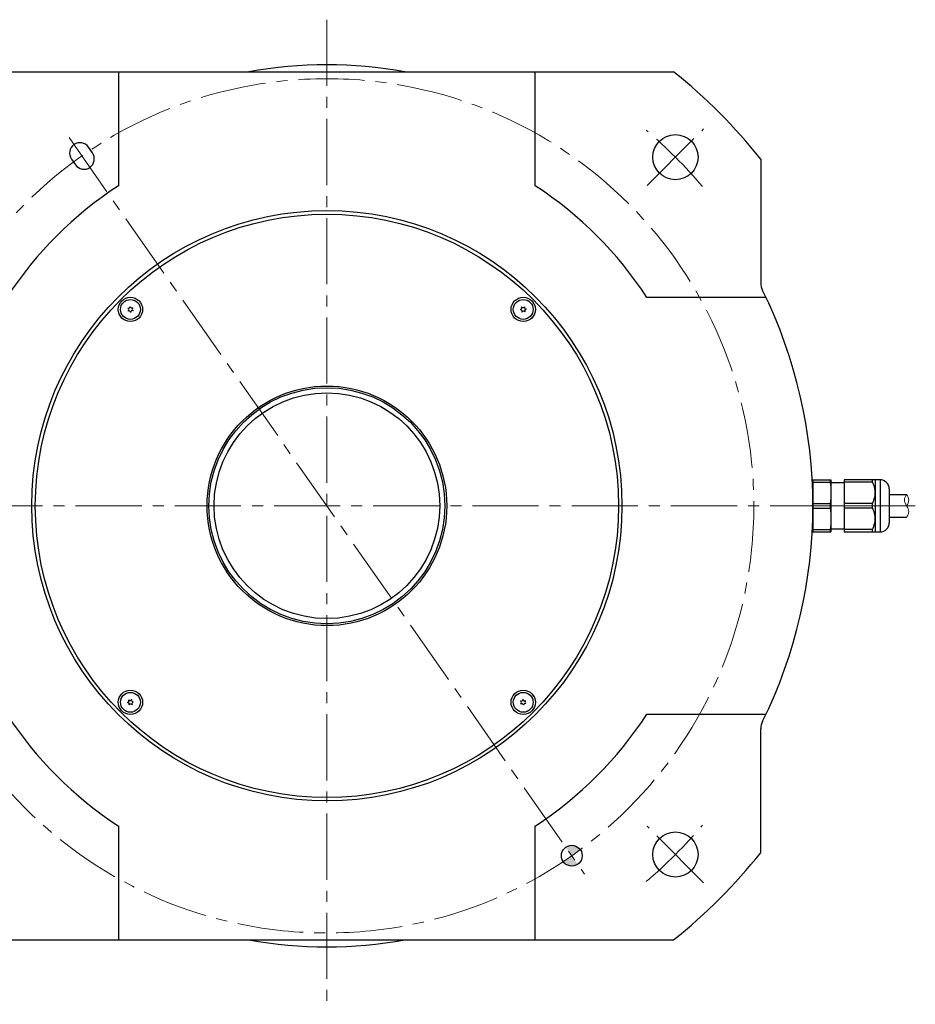
# Model space of a CAD drawing. Extents: x 5156 to 6072, y -4011 to -3462.
# Drawn here: x 5814 to 6072, y -3745 to -3462 of the extents above; entities that cross this region are included whole.
import ezdxf

# ---------------------------------------------------------------- set-up
doc = ezdxf.new("R2010")
doc.units = 0
doc.header["$MEASUREMENT"] = 0
doc.linetypes.add('CENTER2', pattern=[28.575, 19.05, -3.175, 3.175, -3.175])
for name, color, linetype, lineweight in [('中心線', 7, 'CENTER2', 9), ('実線', 7, 'CONTINUOUS', 30), ('本体', 7, 'CONTINUOUS', 30), ('細線', 7, 'CONTINUOUS', 9)]:
    doc.layers.add(name, color=color, linetype=linetype, lineweight=lineweight)

msp = doc.modelspace()

# ---------------------------------------------------------------- hatches: boundary and pattern name
at = {"layer": '本体'}
h = msp.add_hatch(color=256, dxfattribs=at)
h.paths.add_polyline_path([(5975.61, -3700.88, 0.414214), (5971.43, -3700.15), (5973.15, -3702.6)])
h.paths.add_polyline_path([(5974.87, -3705.06), (5973.15, -3702.6), (5970.69, -3704.32, 0.414214)])

# ---------------------------------------------------------------- linework, layer by layer
at = {"layer": '中心線'}
for p, q in [((5902.6, -3461.85), (5902.6, -3745.39)), ((5828.34, -3495.8), (5976.86, -3707.9)), ((5994.88, -3509.57), (6011.14, -3493.31)), ((5773.1, -3601.85), (6047.86, -3601.85)), ((6011.14, -3710.39), (5994.88, -3694.12))]:
    msp.add_line(p, q, dxfattribs=at)
at = {"layer": '中心線', "ltscale": 3}
msp.add_line((6072.1, -3601.85), (6035.06, -3601.85), dxfattribs=at)
at = {"layer": '中心線'}
msp.add_circle((5902.6, -3601.85), 123, dxfattribs=at)
for start, end in [(40.3586, 49.6414), (310.3586, 319.6414)]:
    msp.add_arc((5902.6, -3601.85), 142, start, end, dxfattribs=at)
at = {"layer": '実線'}
for p, q in [((5802.72, -3476.85), (6002.47, -3476.85)), ((5842.6, -3476.85), (5842.6, -3509.65)), ((5962.6, -3509.65), (5962.6, -3476.85)), ((5835.08, -3500.19), (5833.93, -3498.55)), ((5829.02, -3501.99), (5830.17, -3503.63)), ((6027.6, -3501.97), (6027.6, -3537.62)), ((6029.09, -3541.85), (5994.8, -3541.85)), ((6042.6, -3594.35), (6042.6, -3609.35)), ((6042.6, -3594.35), (6047.8, -3594.35)), ((6042.6, -3595.02), (6047.59, -3595.02)), ((6043.29, -3594.38), (6043.29, -3594.35)), ((6043.29, -3594.38), (6047.11, -3594.38)), ((6043.47, -3594.35), (6043.47, -3594.38)), ((6043.51, -3594.38), (6043.51, -3594.35)), ((6043.61, -3594.38), (6043.61, -3594.35)), ((6043.63, -3594.35), (6043.63, -3594.38)), ((6043.74, -3594.38), (6043.74, -3594.35)), ((6044.01, -3594.35), (6044.01, -3594.38)), ((6044.05, -3594.38), (6044.05, -3594.35)), ((6044.12, -3594.38), (6044.12, -3594.35)), ((6044.33, -3594.38), (6044.33, -3594.35)), ((6044.4, -3594.38), (6044.4, -3594.35)), ((6044.62, -3594.35), (6044.62, -3594.38)), ((6044.79, -3594.38), (6044.79, -3594.35)), ((6045.03, -3594.38), (6045.03, -3594.35)), ((6045.17, -3594.38), (6045.17, -3594.35)), ((6045.23, -3594.35), (6045.23, -3594.38)), ((6045.37, -3594.38), (6045.37, -3594.35)), ((6045.61, -3594.35), (6045.61, -3594.38)), ((6045.78, -3594.38), (6045.78, -3594.35)), ((6045.99, -3594.38), (6045.99, -3594.35)), ((6046.07, -3594.38), (6046.07, -3594.35)), ((6046.28, -3594.38), (6046.28, -3594.35)), ((6046.35, -3594.38), (6046.35, -3594.35)), ((6046.39, -3594.38), (6046.39, -3594.35)), ((6046.66, -3594.38), (6046.66, -3594.35)), ((6046.77, -3594.38), (6046.77, -3594.35)), ((6046.79, -3594.38), (6046.79, -3594.35)), ((6046.89, -3594.38), (6046.89, -3594.35)), ((6046.93, -3594.38), (6046.93, -3594.35)), ((6047.11, -3594.38), (6047.11, -3594.35)), ((6047.59, -3594.35), (6047.59, -3595.02)), ((6047.8, -3594.35), (6047.8, -3609.35)), ((6051.6, -3595.25), (6047.8, -3595.25)), ((6051.6, -3594.35), (6051.6, -3609.35)), ((6061.96, -3594.35), (6051.6, -3594.35)), ((6059.77, -3595.02), (6051.6, -3595.02)), ((6059.77, -3595.02), (6059.77, -3594.35)), ((6060.57, -3594.35), (6060.57, -3609.35)), ((6061.96, -3594.35), (6061.96, -3609.35)), ((6042.6, -3596.66), (6042.5, -3596.66)), ((6064.6, -3596.99), (6064.6, -3606.71)), ((6064.6, -3598.55), (6069.6, -3598.55)), ((6042.6, -3601.18), (6047.59, -3601.18)), ((6042.6, -3602.52), (6047.59, -3602.52)), ((6047.59, -3601.18), (6047.59, -3602.52)), ((6059.77, -3601.18), (6051.6, -3601.18)), ((6059.77, -3602.52), (6051.6, -3602.52)), ((6059.77, -3602.52), (6059.77, -3601.18)), ((6064.6, -3605.15), (6069.6, -3605.15)), ((6042.5, -3607.04), (6042.6, -3607.04)), ((6042.6, -3608.68), (6047.59, -3608.68)), ((6042.6, -3609.35), (6047.8, -3609.35)), ((6047.59, -3608.68), (6047.59, -3609.35)), ((6047.8, -3608.45), (6051.6, -3608.45)), ((6059.77, -3608.68), (6051.6, -3608.68)), ((6051.6, -3609.35), (6061.96, -3609.35)), ((6059.77, -3609.35), (6059.77, -3608.68)), ((5994.8, -3661.85), (6029.09, -3661.85)), ((6027.6, -3701.72), (6027.6, -3666.07)), ((5842.6, -3694.04), (5842.6, -3726.85)), ((5962.6, -3726.85), (5962.6, -3694.04)), ((5802.72, -3726.85), (6002.47, -3726.85))]:
    msp.add_line(p, q, dxfattribs=at)
for points in [[(6047.59, -3595.02), (6047.68, -3595.78), (6047.74, -3596.55), (6047.79, -3597.32), (6047.8, -3598.1)], [(6060.57, -3598.1), (6060.55, -3597.69), (6060.51, -3597.29), (6060.44, -3596.89), (6060.34, -3596.49), (6060.21, -3596.08), (6060.07, -3595.69), (6059.92, -3595.35), (6059.77, -3595.02)], [(6047.8, -3598.1), (6047.79, -3598.87), (6047.74, -3599.64), (6047.68, -3600.41), (6047.59, -3601.18)], [(6059.77, -3601.18), (6059.97, -3600.73), (6060.15, -3600.28), (6060.3, -3599.82), (6060.43, -3599.34), (6060.51, -3598.86), (6060.56, -3598.36), (6060.57, -3598.1)], [(6047.59, -3602.52), (6047.68, -3603.28), (6047.74, -3604.05), (6047.79, -3604.82), (6047.8, -3605.6)], [(6060.57, -3605.6), (6060.55, -3605.19), (6060.51, -3604.79), (6060.44, -3604.39), (6060.34, -3603.99), (6060.21, -3603.58), (6060.07, -3603.19), (6059.92, -3602.85), (6059.77, -3602.52)], [(6047.8, -3605.6), (6047.79, -3606.37), (6047.74, -3607.14), (6047.68, -3607.91), (6047.59, -3608.68)], [(6059.77, -3608.68), (6059.97, -3608.23), (6060.15, -3607.78), (6060.3, -3607.32), (6060.43, -3606.84), (6060.51, -3606.36), (6060.56, -3605.86), (6060.57, -3605.6)]]:
    msp.add_lwpolyline(points, dxfattribs=at)
for centre, radius in [((6003.01, -3501.44), 6.5), ((5902.61, -3601.82), 85), ((5902.63, -3601.86), 84), ((5846.03, -3545.28), 3.5), ((5846.03, -3545.28), 2.86), ((5959.17, -3545.28), 3.5), ((5959.17, -3545.28), 2.86), ((5902.63, -3601.84), 34.5), ((5902.61, -3601.83), 34), ((5902.62, -3601.82), 32.5), ((5846.03, -3658.42), 3.5), ((5846.03, -3658.42), 2.86), ((5959.17, -3658.42), 3.5), ((5959.17, -3658.42), 2.86), ((6003.01, -3702.26), 6.5), ((5973.15, -3702.6), 3)]:
    msp.add_circle(centre, radius, dxfattribs=at)
for centre, radius, start, end in [((5902.6, -3601.85), 127, 79.8183, 100.1817), ((5902.6, -3601.85), 160, 38.6248, 51.3752), ((5831.48, -3500.27), 3, 35, 215), ((5832.62, -3501.91), 3, 215, 35), ((5902.6, -3601.85), 110, 123.0557, 146.9443), ((5902.6, -3601.85), 110, 33.0557, 56.9443), ((6032.6, -3537.62), 5, 180, 206.2916), ((5902.6, -3601.85), 140, 333.7084, 26.2916), ((5846.03, -3545.28), 0.83, 152.7958, 157.2042), ((5845.08, -3545.36), 0.447, 305, 65), ((5845.48, -3544.49), 0.447, 245, 5), ((5846.03, -3545.28), 0.83, 212.7958, 217.2042), ((5845.63, -3546.15), 0.447, 5, 125), ((5846.03, -3545.28), 0.83, 92.7958, 97.2042), ((5846.44, -3544.41), 0.447, 185, 305), ((5846.03, -3545.28), 0.83, 272.7958, 277.2042), ((5846.58, -3546.06), 0.447, 65, 185), ((5846.99, -3545.2), 0.447, 125, 245), ((5846.03, -3545.28), 0.83, 32.7958, 37.2042), ((5846.03, -3545.28), 0.83, 332.7958, 337.2042), ((5958.3, -3544.87), 0.447, 275, 35), ((5959.17, -3545.28), 0.83, 182.7958, 187.2042), ((5958.38, -3545.83), 0.447, 335, 95), ((5959.17, -3545.28), 0.83, 122.7958, 127.2042), ((5959.08, -3544.32), 0.447, 215, 335), ((5959.17, -3545.28), 0.83, 242.7958, 247.2042), ((5959.25, -3546.23), 0.447, 35, 155), ((5959.17, -3545.28), 0.83, 62.7958, 67.2042), ((5959.95, -3544.73), 0.447, 155, 275), ((5960.04, -3545.68), 0.447, 95, 215), ((5959.17, -3545.28), 0.83, 302.7958, 307.2042), ((5959.17, -3545.28), 0.83, 2.7958, 7.2042), ((6061.96, -3596.99), 2.64, 0, 90), ((6061.96, -3606.71), 2.64, 270, 0), ((5846.03, -3658.42), 0.83, 122.7958, 127.2042), ((5845.95, -3657.46), 0.447, 215, 335), ((5846.03, -3658.42), 0.83, 62.7958, 67.2042), ((5846.82, -3657.87), 0.447, 155, 275), ((5958.62, -3657.63), 0.447, 245, 5), ((5959.17, -3658.42), 0.83, 92.7958, 97.2042), ((5959.57, -3657.55), 0.447, 185, 305), ((5845.16, -3658.01), 0.447, 275, 35), ((5846.03, -3658.42), 0.83, 182.7958, 187.2042), ((5845.25, -3658.96), 0.447, 335, 95), ((5846.03, -3658.42), 0.83, 242.7958, 247.2042), ((5846.11, -3659.37), 0.447, 35, 155), ((5846.9, -3658.82), 0.447, 95, 215), ((5846.03, -3658.42), 0.83, 302.7958, 307.2042), ((5846.03, -3658.42), 0.83, 2.7958, 7.2042), ((5959.17, -3658.42), 0.83, 152.7958, 157.2042), ((5958.21, -3658.5), 0.447, 305, 65), ((5959.17, -3658.42), 0.83, 212.7958, 217.2042), ((5958.76, -3659.28), 0.447, 5, 125), ((5959.17, -3658.42), 0.83, 272.7958, 277.2042), ((5959.72, -3659.2), 0.447, 65, 185), ((5960.12, -3658.33), 0.447, 125, 245), ((5959.17, -3658.42), 0.83, 32.7958, 37.2042), ((5959.17, -3658.42), 0.83, 332.7958, 337.2042), ((5902.6, -3601.85), 110, 213.0557, 236.9443), ((5902.6, -3601.85), 110, 303.0557, 326.9443), ((6032.6, -3666.07), 5, 153.7084, 180), ((5902.6, -3601.85), 160, 308.6248, 321.3752), ((5902.6, -3601.85), 127, 259.8183, 280.1817)]:
    msp.add_arc(centre, radius, start, end, dxfattribs=at)
for p in [(5829.76, -3497.81), (5834.34, -3504.37)]:
    msp.add_point(p, dxfattribs=at)
at = {"layer": '本体'}
msp.add_circle((5973.15, -3702.6), 3, dxfattribs=at)
at = {"layer": '細線', "ltscale": 0.5}
for points, knots in [([(6069.6, -3605.15), (6069.91, -3604.6), (6070.55, -3603.51), (6069.61, -3601.85), (6068.65, -3600.19), (6069.28, -3599.09), (6069.6, -3598.55)], [0, 0, 0, 0, 1.752082, 3.533768, 5.318485, 7.070567, 7.070567, 7.070567, 7.070567]), ([(6069.6, -3601.85), (6069.92, -3601.29), (6070.55, -3600.19), (6069.91, -3599.09), (6069.6, -3598.55)], [0, 0, 0, 0, 1.781686, 3.533768, 3.533768, 3.533768, 3.533768])]:
    msp.add_open_spline(points, degree=3, knots=knots, dxfattribs=at)

doc.saveas('drawing.dxf')
